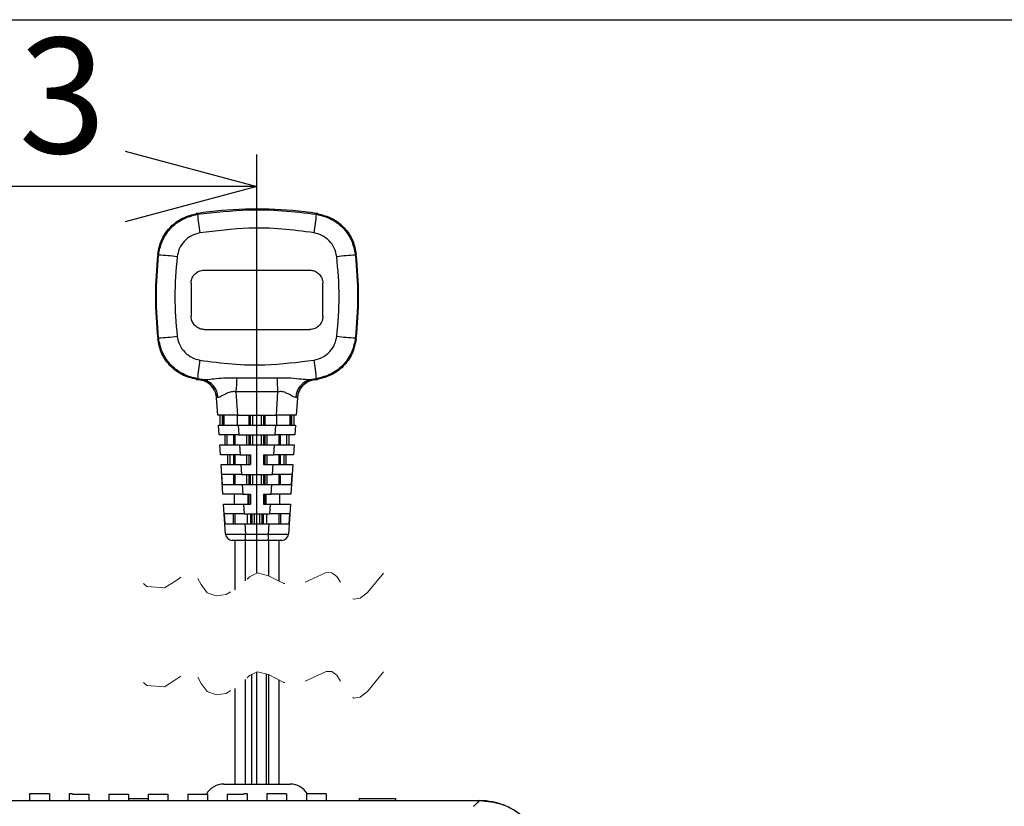
# Model space of a CAD drawing. Units: millimetres. Extents: x -66 to 476, y -1 to 283.
# Drawn here: x 85 to 115, y 259 to 283 of the extents above; entities that cross this region are included whole.
import ezdxf

# ---------------------------------------------------------------- set-up
doc = ezdxf.new("R2010")
doc.units = ezdxf.units.MM
doc.linetypes.add('CENTERX2', pattern=[20.32, 12.7, -2.54, 2.54, -2.54])
doc.linetypes.add('HIDDEN', pattern=[1.905, 1.27, -0.635])
doc.layers.add('SLD-0', color=179, linetype='Continuous')
doc.layers.add('WAKU', color=5, linetype='Continuous')
doc.styles.add('SLDTEXTSTYLE0', font='TXT', dxfattribs={"width": 0.7, "bigfont": 'bigfont'})
doc.dimstyles.new('SLDDIMSTYLE1', dxfattribs={"dimtxt": 3.5, "dimasz": 4, "dimexe": 0, "dimexo": 0.0625, "dimgap": 0.875, "dimtad": 3, "dimlfac": 5, "dimrnd": 1e-09, "dimzin": 12, "dimdsep": 46, "dimtxsty": 'SLDTEXTSTYLE0', "dimblk1": 'OPEN30', "dimblk2": 'OPEN30', "dimsah": 1, "dimcen": 0.09, "dimadec": 0, "dimazin": 3, "dimtfac": 1, "dimtofl": 0, "dimtmove": 0, "dimatfit": 3, "dimldrblk": 'OPEN30', "dimfxl": 1, "dimfrac": 2, "dimtolj": 1, "dimtzin": 12, "dimarcsym": 0})

# ---------------------------------------------------------------- blocks, each defined once
blk = doc.blocks.new('SW_BROKEN_VIEW_0')
at = {"color": 0, "linetype": 'CENTERX2'}
for p, q in [((0, 6.385), (0, 20.417)), ((0, 0), (0, 3.385))]:
    blk.add_line(p, q, dxfattribs=at)
blk = doc.blocks.new('_OPEN30')
at = {"color": 0, "linetype": 'ByBlock', "lineweight": -2}
for p, q in [((-1, 0.267949), (0, 0)), ((0, 0), (-1, -0.267949)), ((0, 0), (-1, 0))]:
    blk.add_line(p, q, dxfattribs=at)
blk = doc.blocks.new('_D_2')
at = {"layer": 'SLD-0'}
for p, q in [((71.618, 265.464), (71.618, 278.812)), ((92.218, 277.812), (71.618, 277.812))]:
    blk.add_line(p, q, dxfattribs=at)
at = {"layer": 'SLD-0', "xscale": 4, "yscale": 4, "rotation": 180.0000000000004}
blk.add_blockref('_OPEN30', (71.618, 277.812), dxfattribs=at)
at = {"layer": 'SLD-0', "xscale": 4, "yscale": 4}
blk.add_blockref('_OPEN30', (92.218, 277.812), dxfattribs=at)
at = {"layer": 'SLD-0', "insert": (79.687, 282.324), "char_height": 3.5, "attachment_point": 1, "style": 'SLDTEXTSTYLE0'}
blk.add_mtext('103', dxfattribs=at)

msp = doc.modelspace()

# ---------------------------------------------------------------- linework, layer by layer
at = {"color": 7, "linetype": 'Continuous', "lineweight": 25}
for p, q in [((90.618, 275.2748), (93.818, 275.2748)), ((90.218, 274.8748), (90.218, 273.8748)), ((94.218, 273.8748), (94.218, 274.8748)), ((90.618, 273.4748), (93.818, 273.4748)), ((90.5659, 271.9588), (90.4113, 271.9812)), ((90.4813, 271.9549), (90.5659, 271.9588)), ((90.4819, 271.9446), (90.4813, 271.9549)), ((91.6063, 272.007), (92.8298, 272.007)), ((94.0248, 271.9812), (93.8702, 271.9588)), ((93.8702, 271.9588), (93.9548, 271.9549)), ((93.9548, 271.9549), (93.9542, 271.9446)), ((92.8551, 271.5829), (91.581, 271.5829)), ((91.581, 271.5829), (91.6276, 270.8748)), ((92.8085, 270.8748), (92.8551, 271.5829)), ((91.0282, 270.8748), (90.9936, 271.4009)), ((93.4425, 271.4009), (93.4079, 270.8748)), ((91.6276, 270.8748), (91.0282, 270.8748)), ((91.098, 270.5748), (91.098, 270.8748)), ((91.158, 270.8748), (91.158, 270.5748)), ((91.178, 270.5748), (91.178, 270.8748)), ((91.218, 270.5748), (91.218, 270.8748)), ((91.618, 270.8748), (91.618, 270.5748)), ((91.6276, 270.8748), (92.8085, 270.8748)), ((91.978, 270.5748), (91.978, 270.8748)), ((92.018, 270.5748), (92.018, 270.8748)), ((92.078, 270.8748), (92.078, 270.5748)), ((92.358, 270.5748), (92.358, 270.8748)), ((92.418, 270.8748), (92.418, 270.5748)), ((92.458, 270.8748), (92.458, 270.5748)), ((93.4079, 270.8748), (92.8085, 270.8748)), ((92.818, 270.5748), (92.818, 270.8748)), ((93.218, 270.8748), (93.218, 270.5748)), ((93.258, 270.8748), (93.258, 270.5748)), ((93.278, 270.5748), (93.278, 270.8748)), ((93.338, 270.8748), (93.338, 270.5748)), ((91.0676, 270.2748), (91.0479, 270.5748)), ((91.0479, 270.5748), (91.6473, 270.5748)), ((91.6473, 270.5748), (91.667, 270.2748)), ((91.6473, 270.5748), (92.7888, 270.5748)), ((92.7691, 270.2748), (92.7888, 270.5748)), ((92.7888, 270.5748), (93.3882, 270.5748)), ((93.3882, 270.5748), (93.3685, 270.2748)), ((91.667, 270.2748), (91.0676, 270.2748)), ((91.248, 269.9748), (91.248, 270.2748)), ((91.308, 270.2748), (91.308, 269.9748)), ((91.5127, 269.9748), (91.5127, 270.2748)), ((91.5484, 270.2748), (91.5484, 269.9748)), ((91.667, 270.2748), (92.7691, 270.2748)), ((91.9046, 270.2748), (91.9046, 269.9748)), ((91.978, 269.9748), (91.978, 270.2748)), ((92.018, 269.9748), (92.018, 270.2748)), ((92.078, 270.2748), (92.078, 269.9748)), ((92.358, 269.9748), (92.358, 270.2748)), ((92.418, 270.2748), (92.418, 269.9748)), ((92.458, 270.2748), (92.458, 269.9748)), ((92.5314, 269.9748), (92.5314, 270.2748)), ((93.3685, 270.2748), (92.7691, 270.2748)), ((92.8877, 269.9748), (92.8877, 270.2748)), ((92.9234, 270.2748), (92.9234, 269.9748)), ((93.128, 269.9748), (93.128, 270.2748)), ((93.188, 270.2748), (93.188, 269.9748)), ((91.1071, 269.6748), (91.0873, 269.9748)), ((91.0873, 269.9748), (91.6867, 269.9748)), ((91.6867, 269.9748), (91.7065, 269.6748)), ((91.6867, 269.9748), (92.7493, 269.9748)), ((92.7296, 269.6748), (92.7493, 269.9748)), ((92.7493, 269.9748), (93.3487, 269.9748)), ((93.3487, 269.9748), (93.329, 269.6748)), ((91.7065, 269.6748), (91.1071, 269.6748)), ((91.338, 269.3748), (91.338, 269.6748)), ((91.398, 269.6748), (91.398, 269.3748)), ((91.5127, 269.3748), (91.5127, 269.6748)), ((91.5484, 269.6748), (91.5484, 269.3748)), ((91.7065, 269.6748), (92.018, 269.6748)), ((91.9046, 269.6748), (91.9046, 269.3748)), ((91.978, 269.3748), (91.978, 269.6748)), ((92.018, 269.6748), (92.018, 269.3748)), ((92.418, 269.6748), (92.7296, 269.6748)), ((92.418, 269.6748), (92.418, 269.3748)), ((92.458, 269.6748), (92.458, 269.3748)), ((92.5314, 269.3748), (92.5314, 269.6748)), ((93.329, 269.6748), (92.7296, 269.6748)), ((92.8877, 269.3748), (92.8877, 269.6748)), ((92.9234, 269.6748), (92.9234, 269.3748)), ((93.038, 269.3748), (93.038, 269.6748)), ((93.098, 269.6748), (93.098, 269.3748)), ((91.186, 268.4748), (91.1268, 269.3748)), ((91.1268, 269.3748), (91.7262, 269.3748)), ((91.7262, 269.3748), (91.7459, 269.0748)), ((91.7262, 269.3748), (92.018, 269.3748)), ((92.418, 269.3748), (92.7099, 269.3748)), ((92.6902, 269.0748), (92.7099, 269.3748)), ((92.7099, 269.3748), (93.3093, 269.3748)), ((93.3093, 269.3748), (93.2501, 268.4748)), ((91.7459, 269.0748), (91.1465, 269.0748)), ((91.1465, 269.0748), (91.1665, 268.7748)), ((91.5127, 268.7748), (91.5127, 269.0748)), ((91.5484, 269.0748), (91.5484, 268.7748)), ((91.7459, 269.0748), (92.6902, 269.0748)), ((91.9046, 269.0748), (91.9046, 268.7748)), ((91.978, 268.7748), (91.978, 269.0748)), ((92.018, 268.7748), (92.018, 269.0748)), ((92.078, 269.0748), (92.078, 268.7748)), ((92.358, 268.7748), (92.358, 269.0748)), ((92.418, 269.0748), (92.418, 268.7748)), ((92.458, 269.0748), (92.458, 268.7748)), ((92.5314, 268.7748), (92.5314, 269.0748)), ((93.2896, 269.0748), (92.6902, 269.0748)), ((92.8877, 268.7748), (92.8877, 269.0748)), ((92.9234, 269.0748), (92.9234, 268.7748)), ((93.2696, 268.7748), (93.2896, 269.0748)), ((91.1665, 268.7748), (91.7657, 268.7748)), ((91.7657, 268.7748), (91.7854, 268.4748)), ((91.7657, 268.7748), (92.6704, 268.7748)), ((92.6507, 268.4748), (92.6704, 268.7748)), ((92.6704, 268.7748), (93.2696, 268.7748)), ((91.7854, 268.4748), (91.186, 268.4748)), ((91.538, 268.1748), (91.538, 268.4748)), ((91.7854, 268.4748), (92.018, 268.4748)), ((91.938, 268.4748), (91.938, 268.1748)), ((91.978, 268.1748), (91.978, 268.4748)), ((92.018, 268.4748), (92.018, 268.1748)), ((92.418, 268.4748), (92.6507, 268.4748)), ((92.418, 268.4748), (92.418, 268.1748)), ((92.458, 268.4748), (92.458, 268.1748)), ((92.498, 268.1748), (92.498, 268.4748)), ((93.2501, 268.4748), (92.6507, 268.4748)), ((92.898, 268.4748), (92.898, 268.1748)), ((91.2658, 267.2617), (91.2057, 268.1748)), ((91.2057, 268.1748), (91.8051, 268.1748)), ((91.8051, 268.1748), (91.8248, 267.8748)), ((91.8051, 268.1748), (92.018, 268.1748)), ((92.418, 268.1748), (92.631, 268.1748)), ((92.6112, 267.8748), (92.631, 268.1748)), ((92.631, 268.1748), (93.2304, 268.1748)), ((93.2304, 268.1748), (93.1703, 267.2617)), ((91.8248, 267.8748), (91.2255, 267.8748)), ((91.2255, 267.8748), (91.2457, 267.5748)), ((91.509, 267.5748), (91.509, 267.8748)), ((91.5466, 267.8748), (91.5466, 267.5748)), ((91.8248, 267.8748), (92.6112, 267.8748)), ((91.9226, 267.8748), (91.9226, 267.5748)), ((92.028, 267.5748), (92.028, 267.8748)), ((92.068, 267.5748), (92.068, 267.8748)), ((92.128, 267.8748), (92.128, 267.5748)), ((92.308, 267.5748), (92.308, 267.8748)), ((92.368, 267.8748), (92.368, 267.5748)), ((92.408, 267.8748), (92.408, 267.5748)), ((92.5135, 267.5748), (92.5135, 267.8748)), ((93.2106, 267.8748), (92.6112, 267.8748)), ((92.8895, 267.5748), (92.8895, 267.8748)), ((92.9271, 267.8748), (92.9271, 267.5748)), ((93.1904, 267.5748), (93.2106, 267.8748)), ((91.2457, 267.5748), (91.8446, 267.5748)), ((91.8446, 267.5748), (91.8649, 267.2652)), ((91.8446, 267.5748), (92.5915, 267.5748)), ((92.5712, 267.2652), (92.5915, 267.5748)), ((92.5915, 267.5748), (93.1904, 267.5748)), ((91.8649, 267.2652), (92.5712, 267.2652)), ((91.8649, 267.0748), (91.8649, 267.2652)), ((92.5712, 267.0748), (92.5712, 267.2652)), ((91.8649, 267.0748), (91.4653, 267.0748)), ((91.558, 265.5781), (91.558, 267.0748)), ((92.5712, 267.0748), (91.8649, 267.0748)), ((92.9708, 267.0748), (92.5712, 267.0748)), ((92.878, 267.0748), (92.878, 265.8354)), ((92.048, 263.0103), (92.048, 259.6801)), ((92.508, 259.6801), (92.508, 263.0256)), ((92.878, 262.8354), (92.878, 259.6801)), ((91.558, 259.6801), (91.558, 262.5781)), ((91.2097, 259.6801), (93.2264, 259.6801)), ((85.918, 259.3801), (85.318, 259.3801)), ((85.318, 259.3801), (85.318, 259.1801)), ((85.918, 259.3801), (85.918, 259.1801)), ((86.618, 259.3801), (86.518, 259.3801)), ((86.518, 259.3801), (86.518, 259.1801)), ((86.618, 259.3801), (86.618, 259.3741)), ((86.618, 259.3741), (87.118, 259.3741)), ((87.118, 259.3741), (87.118, 259.1801)), ((87.718, 259.3741), (87.718, 259.1801)), ((87.718, 259.3741), (88.318, 259.3741)), ((88.318, 259.3741), (88.318, 259.1801)), ((88.918, 259.3741), (88.918, 259.1801)), ((88.918, 259.3741), (89.518, 259.3741)), ((89.518, 259.3741), (89.518, 259.1801)), ((90.118, 259.3741), (90.118, 259.1801)), ((90.118, 259.3741), (90.718, 259.3741)), ((90.718, 259.3741), (90.718, 259.1801)), ((91.318, 259.3741), (91.818, 259.3741)), ((91.318, 259.3741), (91.318, 259.1801)), ((91.918, 259.3801), (91.818, 259.3801)), ((91.818, 259.3741), (91.818, 259.3801)), ((91.918, 259.3801), (91.918, 259.1801)), ((93.118, 259.3801), (92.518, 259.3801)), ((92.518, 259.3801), (92.518, 259.1801)), ((93.118, 259.3801), (93.118, 259.1801)), ((94.318, 259.3801), (93.718, 259.3801)), ((93.718, 259.3801), (93.718, 259.1801)), ((94.318, 259.3801), (94.318, 259.1801)), ((44.259, 259.1801), (98.977, 259.1801)), ((88.318, 259.2401), (88.918, 259.2401)), ((95.318, 259.2401), (95.318, 259.1801)), ((95.318, 259.2401), (96.418, 259.2401)), ((96.418, 259.2401), (96.418, 259.1801))]:
    msp.add_line(p, q, dxfattribs=at)
at = {"color": 8, "linetype": 'Continuous', "lineweight": 25}
for p, q in [((91.858, 267.0748), (91.858, 265.8493)), ((92.578, 265.9931), (92.578, 267.0748)), ((92.578, 259.6801), (92.578, 262.9932)), ((91.858, 262.8493), (91.858, 259.6801))]:
    msp.add_line(p, q, dxfattribs=at)
at = {"color": 7, "linetype": 'HIDDEN', "lineweight": 18, "flags": 128}
for points in [[(96.053, 266.0822), (95.5709, 265.4915), (95.3479, 265.3177), (95.1464, 265.2899), (94.9816, 265.4321), (94.8626, 265.626), (94.6412, 265.9801), (94.4933, 266.0932), (94.3209, 266.099), (93.919, 265.9127), (93.4759, 265.7145), (93.0317, 265.7649), (92.5651, 265.9995), (92.2384, 266.0847), (91.9938, 265.9706), (91.7507, 265.7453), (91.2841, 265.4307), (90.977, 265.3866), (90.7084, 265.486), (90.5254, 265.7355), (90.3835, 265.9999), (90.3042, 266.0801), (90.2086, 266.1004), (89.9887, 266.0081), (89.7906, 265.8684), (89.4152, 265.6298), (88.8792, 265.6753), (88.383, 266.0822)], [(96.053, 263.0822), (95.5709, 262.4915), (95.3479, 262.3177), (95.1464, 262.2899), (94.9816, 262.4321), (94.8626, 262.626), (94.6412, 262.9801), (94.4933, 263.0932), (94.3209, 263.099), (93.919, 262.9127), (93.4759, 262.7145), (93.0317, 262.7649), (92.5651, 262.9995), (92.2384, 263.0847), (91.9938, 262.9706), (91.7507, 262.7453), (91.2841, 262.4307), (90.977, 262.3866), (90.7084, 262.486), (90.5254, 262.7355), (90.3835, 262.9999), (90.3042, 263.0801), (90.2086, 263.1004), (89.9887, 263.0081), (89.7906, 262.8684), (89.4152, 262.6298), (88.8792, 262.6753), (88.383, 263.0822)]]:
    msp.add_lwpolyline(points, dxfattribs=at)
at = {"color": 7, "linetype": 'Continuous', "lineweight": 25}
for centre, radius, start, end in [((92.2285, 264.9992), 12.1321, 96.85682, 98.73905), ((99.1182, 277.8428), 8.7507, 185.73448, 189.45214), ((92.218, 265.0748), 12.0559, 83.14954, 96.85046), ((92.2076, 264.9992), 12.1321, 81.26095, 83.14318), ((85.3101, 277.8437), 8.7585, 350.54969, 354.26436), ((101.1378, 274.4748), 11.9997, 173.86534, 186.13466), ((83.2983, 274.4748), 11.9997, 353.86534, 6.13466), ((88.6518, 266.0314), 9.7178, 83.23939, 86.58886), ((95.7906, 265.9686), 9.781, 93.42631, 96.75438), ((88.6438, 283.0064), 9.8064, 273.42729, 276.74601), ((95.7906, 282.9805), 9.7804, 263.2454, 266.57354), ((99.0922, 271.1107), 8.7244, 170.54579, 174.27399), ((85.3434, 271.1107), 8.7249, 5.72571, 9.45436), ((91.9039, 281.7943), 9.9518, 261.22168, 261.78466), ((90.4607, 271.3915), 0.5769, 2.04876, 79.49381), ((238.5315, 263.0445), 147.1984, 176.509257, 176.674627), ((-53.4902, 263.0682), 146.5928, 3.329837, 3.495872), ((93.9754, 271.3915), 0.577, 100.50491, 177.94983), ((94.0409, 271.3614), 0.5997, 98.25798, 176.22527), ((92.5321, 281.7943), 9.9518, 278.21534, 278.77832), ((90.3963, 271.3617), 0.5985, 3.75138, 26.83907), ((91.5107, 276.6703), 9.4118, 268.50875, 272.15697), ((91.4653, 267.2748), 0.2, 183.77071, 269.99263), ((92.9254, 276.6703), 9.4118, 267.84303, 271.49125), ((92.9707, 267.2748), 0.2, 270.00737, 356.22929), ((91.2096, 259.0801), 0.6, 89.99952, 150.65931), ((93.2264, 259.0802), 0.6, 29.99875, 90.00091)]:
    msp.add_arc(centre, radius, start, end, dxfattribs=at)
at = {"color": 8, "linetype": 'Continuous', "lineweight": 25}
msp.add_arc((90.3952, 271.3614), 0.5997, 26.81987, 81.74094, dxfattribs=at)
at = {"color": 7, "linetype": 'Continuous', "lineweight": 25}
for points, knots in [([(89.2068, 275.7572), (89.2389, 275.9121), (89.3032, 276.222), (89.5881, 276.6104), (89.9597, 276.8866), (90.2491, 276.9573), (90.3852, 276.9905)], [0, 0, 0, 0, 0.2572968, 0.5145633, 0.7717478, 1, 1, 1, 1]), ([(89.23, 275.7321), (89.2574, 275.8718), (89.3152, 276.1663), (89.5765, 276.5509), (89.9517, 276.8519), (90.2581, 276.9296), (90.4113, 276.9684)], [0, 0, 0, 0, 0.2312738, 0.4874945, 0.7437957, 1, 1, 1, 1]), ([(90.3852, 276.9905), (90.3925, 276.9844), (90.4012, 276.977), (90.4099, 276.9696), (90.4113, 276.9684)], [0, 0, 0, 0, 0.8386031, 1, 1, 1, 1]), ([(90.4113, 276.9684), (90.9286, 277.027), (91.7871, 277.1243), (92.9984, 277.0966), (93.6818, 277.0112), (94.0248, 276.9684)], [0, 0, 0, 0, 0.43027118, 0.7140891, 1, 1, 1, 1]), ([(94.0248, 276.9684), (94.0262, 276.9696), (94.0349, 276.977), (94.0436, 276.9844), (94.0509, 276.9905)], [0, 0, 0, 0, 0.1613969, 1, 1, 1, 1]), ([(94.0248, 276.9684), (94.1631, 276.9347), (94.4546, 276.8636), (94.827, 276.5851), (95.1106, 276.1965), (95.1742, 275.8869), (95.2061, 275.7321)], [0, 0, 0, 0, 0.2312728, 0.4874843, 0.7437799, 1, 1, 1, 1]), ([(94.0509, 276.9905), (94.2042, 276.9513), (94.5109, 276.8729), (94.8859, 276.5707), (95.1449, 276.187), (95.2023, 275.8946), (95.2293, 275.7572)], [0, 0, 0, 0, 0.2572858, 0.5145695, 0.7717396, 1, 1, 1, 1]), ([(90.4863, 276.4057), (90.3978, 276.3818), (90.22, 276.3339), (90.0027, 276.1568), (89.8487, 275.9338), (89.8128, 275.7626), (89.7958, 275.6817)], [0, 0, 0, 0, 0.2551811, 0.5124393, 0.7695659, 1, 1, 1, 1]), ([(93.9497, 276.4057), (93.624, 276.4503), (92.9695, 276.5401), (91.8071, 276.5696), (90.982, 276.4672), (90.4863, 276.4057)], [0, 0, 0, 0, 0.2835837, 0.5697209, 1, 1, 1, 1]), ([(94.6402, 275.6817), (94.6206, 275.7713), (94.581, 275.9513), (94.4144, 276.1767), (94.1989, 276.3409), (94.0297, 276.3849), (93.9497, 276.4057)], [0, 0, 0, 0, 0.2553992, 0.5126986, 0.7697575, 1, 1, 1, 1]), ([(89.23, 275.7321), (89.2288, 275.7334), (89.221, 275.7417), (89.2133, 275.7501), (89.2068, 275.7572)], [0, 0, 0, 0, 0.1600763, 1, 1, 1, 1]), ([(95.2293, 275.7572), (95.2228, 275.7501), (95.2151, 275.7417), (95.2073, 275.7334), (95.2061, 275.7321)], [0, 0, 0, 0, 0.8399487, 1, 1, 1, 1]), ([(89.23, 273.2175), (89.1972, 273.6343), (89.1312, 274.4724), (89.197, 275.3106), (89.23, 275.7321)], [0, 0, 0, 0, 0.4972012, 1, 1, 1, 1]), ([(89.7958, 275.6817), (89.7601, 275.2771), (89.6892, 274.4725), (89.7604, 273.6679), (89.7957, 273.2679)], [0, 0, 0, 0, 0.5027964, 1, 1, 1, 1]), ([(94.6403, 273.2679), (94.6759, 273.6725), (94.7468, 274.4771), (94.6756, 275.2816), (94.6402, 275.6817)], [0, 0, 0, 0, 0.5027953, 1, 1, 1, 1]), ([(95.2061, 275.7321), (95.2389, 275.3153), (95.3049, 274.4772), (95.2391, 273.639), (95.2061, 273.2175)], [0, 0, 0, 0, 0.4972011, 1, 1, 1, 1]), ([(90.218, 274.8748), (90.2225, 274.9197), (90.2313, 275.0096), (90.3001, 275.1294), (90.4015, 275.2198), (90.514, 275.2679), (90.5884, 275.2728), (90.618, 275.2748)], [0, 0, 0, 0, 0.2144892, 0.429002, 0.6435359, 0.8581332, 1, 1, 1, 1]), ([(93.818, 275.2748), (93.863, 275.2704), (93.953, 275.2615), (94.0729, 275.1925), (94.1634, 275.0909), (94.2112, 274.9785), (94.2161, 274.9042), (94.218, 274.8748)], [0, 0, 0, 0, 0.2147683, 0.4296103, 0.6443752, 0.8590346, 1, 1, 1, 1]), ([(90.618, 273.4748), (90.5731, 273.4792), (90.4831, 273.488), (90.3632, 273.5571), (90.2728, 273.6586), (90.2249, 273.771), (90.22, 273.8453), (90.218, 273.8748)], [0, 0, 0, 0, 0.2147052, 0.4295182, 0.6442149, 0.8588085, 1, 1, 1, 1]), ([(94.218, 273.8748), (94.2136, 273.8299), (94.2048, 273.74), (94.136, 273.6202), (94.0346, 273.5298), (93.9221, 273.4817), (93.8477, 273.4768), (93.818, 273.4748)], [0, 0, 0, 0, 0.2144868, 0.4290698, 0.6435524, 0.8581253, 1, 1, 1, 1]), ([(89.2068, 273.1924), (89.2133, 273.1995), (89.221, 273.2078), (89.2288, 273.2162), (89.23, 273.2175)], [0, 0, 0, 0, 0.8398738, 1, 1, 1, 1]), ([(90.3852, 271.959), (90.2319, 271.9983), (89.9252, 272.0767), (89.5502, 272.3789), (89.2912, 272.7626), (89.2338, 273.055), (89.2068, 273.1924)], [0, 0, 0, 0, 0.2572858, 0.5145695, 0.7717396, 1, 1, 1, 1]), ([(90.4113, 271.9812), (90.273, 272.0149), (89.9814, 272.086), (89.6091, 272.3645), (89.3255, 272.7531), (89.2619, 273.0627), (89.23, 273.2175)], [0, 0, 0, 0, 0.2312779, 0.4875061, 0.7438028, 1, 1, 1, 1]), ([(89.7957, 273.2679), (89.8154, 273.1782), (89.855, 272.9982), (90.0216, 272.7728), (90.2371, 272.6085), (90.4064, 272.5646), (90.4863, 272.5438)], [0, 0, 0, 0, 0.2553736, 0.5126917, 0.7697649, 1, 1, 1, 1]), ([(93.9498, 272.5439), (94.0383, 272.5678), (94.2161, 272.6158), (94.4334, 272.7928), (94.5873, 273.0158), (94.6233, 273.187), (94.6403, 273.2679)], [0, 0, 0, 0, 0.2551903, 0.5124456, 0.769567, 1, 1, 1, 1]), ([(95.2061, 273.2175), (95.1787, 273.0778), (95.1209, 272.7833), (94.8596, 272.3987), (94.4844, 272.0977), (94.1779, 272.02), (94.0248, 271.9812)], [0, 0, 0, 0, 0.2312735, 0.4874943, 0.7437953, 1, 1, 1, 1]), ([(95.2293, 273.1924), (95.1972, 273.0375), (95.1328, 272.7276), (94.848, 272.3392), (94.4764, 272.063), (94.187, 271.9923), (94.0509, 271.959)], [0, 0, 0, 0, 0.2572968, 0.51456331, 0.77174778, 1, 1, 1, 1]), ([(95.2061, 273.2175), (95.2073, 273.2162), (95.2151, 273.2078), (95.2228, 273.1995), (95.2293, 273.1924)], [0, 0, 0, 0, 0.1600513, 1, 1, 1, 1]), ([(90.4863, 272.5438), (90.8121, 272.4991), (91.4665, 272.4093), (92.629, 272.38), (93.4542, 272.4824), (93.9498, 272.5439)], [0, 0, 0, 0, 0.2835874, 0.5697311, 1, 1, 1, 1]), ([(90.4113, 271.9812), (90.4099, 271.98), (90.4012, 271.9726), (90.3925, 271.9652), (90.3852, 271.959)], [0, 0, 0, 0, 0.1615082, 1, 1, 1, 1]), ([(90.9943, 271.3898), (90.9913, 271.4172), (90.9812, 271.5114), (90.9194, 271.6656), (90.7861, 271.8207), (90.6304, 271.9134), (90.5232, 271.9359), (90.4819, 271.9446)], [0, 0, 0, 0, 0.1013146, 0.3492368, 0.5971484, 0.8449473, 1, 1, 1, 1]), ([(90.5659, 271.9588), (90.6198, 271.9587), (90.7611, 271.9584), (90.9974, 271.9892), (91.2902, 272.0141), (91.4966, 272.0094), (91.6063, 272.007)], [0, 0, 0, 0, 0.1550174, 0.4063953, 0.6846307, 1, 1, 1, 1]), ([(92.8298, 272.007), (92.9091, 272.0095), (93.1075, 272.0157), (93.393, 271.9945), (93.6593, 271.96), (93.8085, 271.9592), (93.8702, 271.9588)], [0, 0, 0, 0, 0.2281456, 0.5710183, 0.8225967, 1, 1, 1, 1]), ([(93.9542, 271.9446), (93.8884, 271.9283), (93.7568, 271.8957), (93.594, 271.7675), (93.4809, 271.5973), (93.4468, 271.4615), (93.442, 271.3922), (93.4418, 271.3898)], [0, 0, 0, 0, 0.2477856, 0.4955546, 0.7434521, 0.9914724, 1, 1, 1, 1]), ([(94.0509, 271.959), (94.0436, 271.9652), (94.0349, 271.9726), (94.0262, 271.98), (94.0248, 271.9812)], [0, 0, 0, 0, 0.8385753, 1, 1, 1, 1]), ([(91.581, 271.5829), (91.5449, 271.5864), (91.487, 271.5921), (91.3764, 271.5697), (91.2584, 271.5162), (91.1466, 271.45), (91.0708, 271.4125), (91.0411, 271.4122), (91.0373, 271.4122)], [0, 0, 0, 0, 0.1861207, 0.2981234, 0.579287, 0.8470867, 0.9802554, 1, 1, 1, 1]), ([(93.3988, 271.4122), (93.3756, 271.4169), (93.3419, 271.4237), (93.2655, 271.4637), (93.1755, 271.5174), (93.0674, 271.5655), (92.9623, 271.5921), (92.8968, 271.5865), (92.8551, 271.5829)], [0, 0, 0, 0, 0.1215191, 0.1761191, 0.4443063, 0.6635856, 0.785573, 1, 1, 1, 1]), ([(91.0373, 271.4122), (91.0187, 271.4151), (90.9979, 271.4185), (90.994, 271.4025), (90.9936, 271.4009)], [0, 0, 0, 0, 0.8960121, 1, 1, 1, 1]), ([(93.4425, 271.4009), (93.4334, 271.4061), (93.4197, 271.414), (93.4041, 271.4126), (93.3988, 271.4122)], [0, 0, 0, 0, 0.6590098, 1, 1, 1, 1]), ([(98.7863, 259.0044), (98.7987, 259.0157), (98.8293, 259.0438), (98.893, 259.1024), (98.9441, 259.1497), (98.977, 259.1801)], [0, 0, 0, 0, 0.1934867, 0.4815855, 1, 1, 1, 1]), ([(100.9721, 257.2148), (100.9461, 257.4392), (100.8941, 257.8881), (100.539, 258.4814), (100.0237, 258.9249), (99.4683, 259.1499), (99.1083, 259.1719), (98.9724, 259.1801)], [0, 0, 0, 0, 0.2170884, 0.4341746, 0.6512586, 0.868344, 1, 1, 1, 1]), ([(98.977, 259.1801), (99.2018, 259.1581), (99.6512, 259.1141), (100.2498, 258.7699), (100.7005, 258.2634), (100.9335, 257.7139), (100.9615, 257.3558), (100.972, 257.2204)], [0, 0, 0, 0, 0.21747186, 0.43497065, 0.65182457, 0.86833991, 1, 1, 1, 1])]:
    msp.add_open_spline(points, degree=3, knots=knots, dxfattribs=at)
at = {"layer": 'WAKU', "color": 7}
msp.add_line((18.625, 282.875), (399.625, 282.875), dxfattribs=at)

# ---------------------------------------------------------------- block references
at = {"color": 7, "linetype": 'Continuous'}
msp.add_blockref('SW_BROKEN_VIEW_0', (92.218, 259.6973), dxfattribs=at)

# ---------------------------------------------------------------- dimensions: what is measured, and where the dimension line sits
at = {"layer": 'SLD-0'}
dim = msp.add_linear_dim(base=(71.618, 277.812), p1=(92.218, 280.1144), p2=(71.618, 264.4645), dimstyle='SLDDIMSTYLE1', dxfattribs=at)
dim.commit()
dim.dimension.update_dxf_attribs({"geometry": '_D_2', "text_midpoint": (82.7426, 277.812), "dimtype": 160})

doc.saveas('drawing.dxf')
